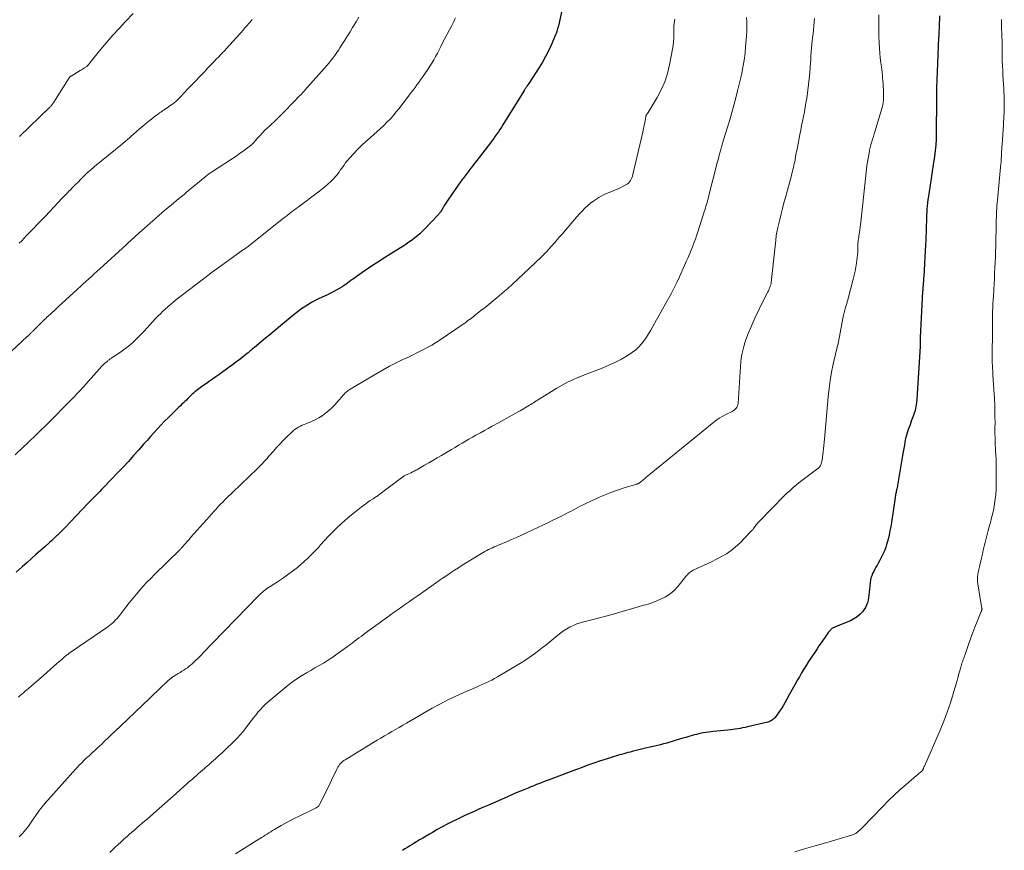
# Model space of a CAD drawing. Units: feet. Extents: x 1945000 to 1950039, y 539994 to 545000.
# Drawn here: x 1945363 to 1945582, y 540834 to 541019 of the extents above; entities that cross this region are included whole.
import ezdxf

# ---------------------------------------------------------------- set-up
doc = ezdxf.new("R2010")
doc.units = ezdxf.units.FT
doc.header["$LTSCALE"] = 100
doc.header["$MEASUREMENT"] = 0
doc.layers.add('CONTOUR INDEX', color=32, linetype='Continuous', lineweight=25)
doc.layers.add('CONTOUR INTERMEDIATE', color=40, linetype='Continuous', lineweight=15)

msp = doc.modelspace()

# ---------------------------------------------------------------- linework, layer by layer
at = {"layer": 'CONTOUR INDEX', "flags": 128}
for points, elevation in [([(1945483.9, 541024.22), (1945482.5, 541017.96), (1945482.46, 541017.8), (1945482.43, 541017.65), (1945482.39, 541017.5), (1945482.35, 541017.36), (1945482.3, 541017.21), (1945482.26, 541017.06), (1945482.21, 541016.91), (1945482.17, 541016.76), (1945482.14, 541016.67), (1945482.07, 541016.48), (1945482, 541016.29), (1945481.93, 541016.11), (1945481.85, 541015.92), (1945480.89, 541013.67), (1945480.3, 541012.37), (1945479.66, 541011.1), (1945478.96, 541009.86), (1945478.21, 541008.65), (1945475.9, 541005.09), (1945475.79, 541004.91), (1945475.67, 541004.74), (1945475.55, 541004.56), (1945475.44, 541004.39), (1945475.34, 541004.26), (1945475.27, 541004.15), (1945475.2, 541004.04), (1945475.13, 541003.93), (1945475.07, 541003.82), (1945475, 541003.72), (1945474.93, 541003.61), (1945474.86, 541003.5), (1945474.8, 541003.39), (1945470.14, 540995.9), (1945469.82, 540995.39), (1945469.49, 540994.88), (1945469.16, 540994.38), (1945468.82, 540993.88), (1945468.47, 540993.39), (1945468.12, 540992.9), (1945467.76, 540992.42), (1945467.39, 540991.94), (1945464.36, 540988), (1945464.04, 540987.57), (1945463.71, 540987.14), (1945463.38, 540986.71), (1945463.05, 540986.28), (1945462.83, 540985.99), (1945462.61, 540985.7), (1945462.4, 540985.42), (1945462.18, 540985.14), (1945461.97, 540984.86), (1945461.76, 540984.57), (1945461.54, 540984.29), (1945461.34, 540984), (1945461.13, 540983.71), (1945459.02, 540980.75), (1945458.54, 540980.08), (1945458.08, 540979.39), (1945457.63, 540978.7), (1945457.19, 540978), (1945456.46, 540976.83), (1945456.39, 540976.71), (1945456.31, 540976.59), (1945456.24, 540976.48), (1945456.16, 540976.37), (1945456.08, 540976.26), (1945455.99, 540976.15), (1945455.9, 540976.05), (1945455.81, 540975.94), (1945452.66, 540972.64), (1945452.16, 540972.15), (1945451.66, 540971.67), (1945451.13, 540971.21), (1945450.59, 540970.76), (1945450.04, 540970.34), (1945449.47, 540969.92), (1945448.9, 540969.53), (1945448.31, 540969.14), (1945445.21, 540967.19), (1945443.78, 540966.27), (1945442.35, 540965.35), (1945440.94, 540964.41), (1945439.53, 540963.45), (1945437.51, 540962.07), (1945437.12, 540961.8), (1945436.73, 540961.52), (1945436.35, 540961.24), (1945435.97, 540960.95), (1945435.59, 540960.66), (1945435.2, 540960.39), (1945434.8, 540960.13), (1945434.4, 540959.88), (1945433.86, 540959.56), (1945433.18, 540959.17), (1945432.5, 540958.79), (1945431.8, 540958.43), (1945431.09, 540958.08), (1945429.26, 540957.21), (1945428.41, 540956.78), (1945427.57, 540956.32), (1945426.75, 540955.83), (1945425.94, 540955.32), (1945425.15, 540954.78), (1945424.38, 540954.22), (1945423.62, 540953.63), (1945422.88, 540953.03), (1945420.21, 540950.8), (1945419.24, 540949.99), (1945418.27, 540949.19), (1945417.3, 540948.38), (1945416.33, 540947.57), (1945414.87, 540946.36), (1945414.63, 540946.16), (1945414.39, 540945.96), (1945414.16, 540945.77), (1945413.92, 540945.57), (1945413.68, 540945.37), (1945413.45, 540945.17), (1945413.21, 540944.98), (1945412.97, 540944.78), (1945412.07, 540944.07), (1945411.37, 540943.52), (1945410.67, 540942.99), (1945409.97, 540942.46), (1945409.25, 540941.94), (1945406.94, 540940.27), (1945406.25, 540939.78), (1945405.56, 540939.29), (1945404.87, 540938.81), (1945404.18, 540938.33), (1945403.41, 540937.8), (1945403.1, 540937.59), (1945402.79, 540937.37), (1945402.48, 540937.14), (1945402.18, 540936.91), (1945401.88, 540936.68), (1945401.59, 540936.44), (1945401.31, 540936.18), (1945401.03, 540935.92), (1945400.7, 540935.61), (1945400.37, 540935.28), (1945400.04, 540934.96), (1945399.71, 540934.64), (1945399.38, 540934.32), (1945399.05, 540934), (1945398.72, 540933.68), (1945398.39, 540933.36), (1945398.06, 540933.04), (1945396.47, 540931.52), (1945395.65, 540930.71), (1945394.84, 540929.9), (1945394.04, 540929.07), (1945393.26, 540928.22), (1945392.49, 540927.37), (1945391.72, 540926.51), (1945390.96, 540925.65), (1945390.2, 540924.78), (1945389.11, 540923.53), (1945387.98, 540922.25), (1945386.83, 540920.98), (1945385.66, 540919.72), (1945384.49, 540918.48), (1945381.29, 540915.16), (1945380.86, 540914.71), (1945380.43, 540914.26), (1945379.99, 540913.81), (1945379.56, 540913.37), (1945379.12, 540912.92), (1945378.69, 540912.47), (1945378.26, 540912.02), (1945377.82, 540911.57), (1945372.82, 540906.36), (1945372.38, 540905.91), (1945371.94, 540905.46), (1945371.49, 540905.02), (1945371.04, 540904.58), (1945370.98, 540904.53), (1945370.55, 540904.12), (1945370.12, 540903.71), (1945369.68, 540903.31), (1945369.25, 540902.92), (1945368.18, 540901.96), (1945367.2, 540901.09), (1945366.23, 540900.22), (1945365.25, 540899.35), (1945364.27, 540898.48), (1945363.2, 540897.53), (1945361.8, 540896.3)], 1080), ([(1945567.33, 541020.16), (1945567.25, 541017.84), (1945567.23, 541017.53), (1945567.22, 541017.23), (1945567.21, 541016.92), (1945567.19, 541016.61), (1945567.18, 541016.31), (1945567.16, 541016), (1945567.15, 541015.7), (1945567.14, 541015.39), (1945566.86, 541009.57), (1945566.79, 541007.8), (1945566.73, 541006.03), (1945566.69, 541004.26), (1945566.66, 541002.49), (1945566.63, 540999.19), (1945566.63, 540999.07), (1945566.63, 540998.95), (1945566.63, 540998.83), (1945566.64, 540998.7), (1945566.64, 540998.58), (1945566.64, 540998.46), (1945566.64, 540998.34), (1945566.64, 540998.22), (1945566.63, 540998.05), (1945566.63, 540997.84), (1945566.62, 540997.63), (1945566.62, 540997.42), (1945566.62, 540997.22), (1945566.62, 540997.12), (1945566.62, 540996.86), (1945566.62, 540996.6), (1945566.62, 540996.34), (1945566.62, 540996.09), (1945566.6, 540994.02), (1945566.57, 540992.73), (1945566.5, 540991.45), (1945566.37, 540990.17), (1945566.21, 540988.89), (1945565.94, 540986.98), (1945565.72, 540985.49), (1945565.5, 540983.99), (1945565.27, 540982.5), (1945565.05, 540981), (1945564.69, 540978.66), (1945564.64, 540978.33), (1945564.6, 540978.01), (1945564.56, 540977.69), (1945564.53, 540977.36), (1945564.51, 540977.04), (1945564.49, 540976.71), (1945564.48, 540976.38), (1945564.46, 540976.06), (1945564.45, 540975.7), (1945564.44, 540975.2), (1945564.42, 540974.7), (1945564.41, 540974.19), (1945564.39, 540973.69), (1945564.37, 540972.88), (1945564.34, 540971.97), (1945564.31, 540971.06), (1945564.27, 540970.15), (1945564.22, 540969.24), (1945563.81, 540962.11), (1945563.79, 540961.74), (1945563.77, 540961.37), (1945563.74, 540961), (1945563.71, 540960.64), (1945563.68, 540960.26), (1945563.67, 540960.08), (1945563.65, 540959.9), (1945563.64, 540959.72), (1945563.63, 540959.55), (1945563.61, 540959.37), (1945563.6, 540959.19), (1945563.59, 540959.01), (1945563.58, 540958.83), (1945563.06, 540948.59), (1945563.06, 540948.44), (1945563.05, 540948.29), (1945563.04, 540948.13), (1945563.03, 540947.98), (1945563.03, 540947.82), (1945563.02, 540947.67), (1945563.02, 540947.51), (1945563.02, 540947.36), (1945563.02, 540947.31), (1945563.02, 540947.13), (1945563.02, 540946.95), (1945563.01, 540946.77), (1945563, 540946.59), (1945562.3, 540934.86), (1945562.21, 540934.01), (1945562.08, 540933.17), (1945561.88, 540932.34), (1945561.63, 540931.52), (1945561.6, 540931.44), (1945561.33, 540930.67), (1945561.05, 540929.91), (1945560.77, 540929.15), (1945560.48, 540928.39), (1945560.45, 540928.3), (1945560.19, 540927.58), (1945559.97, 540926.85), (1945559.79, 540926.1), (1945559.64, 540925.35), (1945559.51, 540924.59), (1945559.39, 540923.83), (1945559.26, 540923.08), (1945559.13, 540922.32), (1945558.06, 540916.04), (1945558, 540915.75), (1945557.95, 540915.46), (1945557.89, 540915.17), (1945557.83, 540914.88), (1945557.79, 540914.74), (1945557.75, 540914.52), (1945557.7, 540914.3), (1945557.65, 540914.08), (1945557.6, 540913.85), (1945557.56, 540913.63), (1945557.52, 540913.41), (1945557.48, 540913.19), (1945557.45, 540912.96), (1945556.64, 540907.4), (1945556.48, 540906.47), (1945556.31, 540905.53), (1945556.11, 540904.61), (1945555.89, 540903.68), (1945555.75, 540903.12), (1945555.57, 540902.49), (1945555.36, 540901.86), (1945555.13, 540901.24), (1945554.87, 540900.64), (1945554.58, 540900.04), (1945554.29, 540899.45), (1945553.98, 540898.86), (1945553.65, 540898.28), (1945553.43, 540897.9), (1945553.17, 540897.43), (1945552.92, 540896.97), (1945552.68, 540896.49), (1945552.44, 540896.01), (1945552.24, 540895.52), (1945552.08, 540895.03), (1945551.96, 540894.51), (1945551.88, 540893.99), (1945551.72, 540892.5), (1945551.65, 540891.89), (1945551.58, 540891.29), (1945551.51, 540890.68), (1945551.43, 540890.08), (1945551.31, 540889.5), (1945551.12, 540888.94), (1945550.85, 540888.42), (1945550.52, 540887.92), (1945550.19, 540887.51), (1945549.61, 540886.88), (1945548.98, 540886.33), (1945548.26, 540885.88), (1945547.5, 540885.49), (1945544.36, 540884.23), (1945544.19, 540884.16), (1945544.02, 540884.09), (1945543.85, 540884.01), (1945543.69, 540883.94), (1945543.53, 540883.85), (1945543.38, 540883.75), (1945543.25, 540883.63), (1945543.12, 540883.5), (1945542.84, 540883.15), (1945542.58, 540882.84), (1945542.33, 540882.52), (1945542.09, 540882.19), (1945541.85, 540881.86), (1945541.41, 540881.22), (1945540.96, 540880.57), (1945540.51, 540879.91), (1945540.07, 540879.25), (1945539.63, 540878.59), (1945538.21, 540876.39), (1945537.68, 540875.55), (1945537.15, 540874.71), (1945536.65, 540873.86), (1945536.15, 540873.01), (1945535.75, 540872.31), (1945535.15, 540871.25), (1945534.55, 540870.18), (1945533.95, 540869.12), (1945533.36, 540868.05), (1945532.91, 540867.22), (1945532.54, 540866.57), (1945532.15, 540865.94), (1945531.72, 540865.32), (1945531.28, 540864.71), (1945530.66, 540863.89), (1945530.51, 540863.71), (1945530.34, 540863.55), (1945530.16, 540863.41), (1945529.97, 540863.28), (1945529.76, 540863.17), (1945529.54, 540863.07), (1945529.32, 540863), (1945529.1, 540862.93), (1945524.59, 540861.85), (1945524.05, 540861.72), (1945523.51, 540861.61), (1945522.97, 540861.51), (1945522.42, 540861.42), (1945521.87, 540861.34), (1945521.33, 540861.27), (1945520.78, 540861.2), (1945520.23, 540861.15), (1945516.97, 540860.83), (1945516.44, 540860.77), (1945515.9, 540860.71), (1945515.36, 540860.63), (1945514.83, 540860.54), (1945514.3, 540860.44), (1945513.77, 540860.32), (1945513.24, 540860.19), (1945512.72, 540860.05), (1945510.88, 540859.52), (1945510.17, 540859.31), (1945509.46, 540859.1), (1945508.75, 540858.89), (1945508.05, 540858.67), (1945507.34, 540858.46), (1945506.63, 540858.26), (1945505.92, 540858.07), (1945505.2, 540857.89), (1945501.59, 540857.01), (1945500.99, 540856.86), (1945500.39, 540856.72), (1945499.79, 540856.57), (1945499.19, 540856.42), (1945498.92, 540856.36), (1945498.45, 540856.24), (1945497.99, 540856.12), (1945497.52, 540856), (1945497.06, 540855.87), (1945496.59, 540855.73), (1945496.13, 540855.6), (1945495.67, 540855.47), (1945495.21, 540855.33), (1945494.73, 540855.19), (1945494.27, 540855.04), (1945493.8, 540854.9), (1945493.34, 540854.75), (1945491.68, 540854.19), (1945490.39, 540853.75), (1945489.1, 540853.31), (1945487.82, 540852.84), (1945486.54, 540852.37), (1945480.83, 540850.23), (1945480.2, 540849.99), (1945479.56, 540849.75), (1945478.92, 540849.5), (1945478.28, 540849.26), (1945477.65, 540849.01), (1945477.02, 540848.75), (1945476.38, 540848.5), (1945475.75, 540848.24), (1945475.07, 540847.95), (1945474.1, 540847.55), (1945473.13, 540847.14), (1945472.17, 540846.72), (1945471.2, 540846.3), (1945467.97, 540844.88), (1945466.92, 540844.42), (1945465.86, 540843.96), (1945464.81, 540843.5), (1945463.75, 540843.04), (1945462.7, 540842.57), (1945461.66, 540842.09), (1945460.62, 540841.6), (1945459.58, 540841.1), (1945458.83, 540840.74), (1945457.73, 540840.18), (1945456.63, 540839.6), (1945455.55, 540839), (1945454.49, 540838.37), (1945453.82, 540837.97), (1945453.09, 540837.54), (1945452.36, 540837.1), (1945451.63, 540836.67), (1945450.91, 540836.23), (1945450.55, 540836.02), (1945450, 540835.69), (1945449.45, 540835.36), (1945448.91, 540835.02), (1945448.36, 540834.68), (1945447.83, 540834.34)], 1060)]:
    msp.add_lwpolyline(points, dxfattribs=dict(at, elevation=elevation))
at = {"layer": 'CONTOUR INTERMEDIATE', "flags": 128}
for points, elevation in [([(1945387.86, 541020.69), (1945386.14, 541018.89), (1945384.74, 541017.39), (1945383.36, 541015.87), (1945382.02, 541014.31), (1945380.7, 541012.74), (1945378.21, 541009.69), (1945378.14, 541009.6), (1945378.07, 541009.51), (1945378, 541009.42), (1945377.93, 541009.33), (1945377.88, 541009.26), (1945377.84, 541009.2), (1945377.8, 541009.15), (1945377.75, 541009.09), (1945377.71, 541009.04), (1945377.64, 541008.95), (1945377.56, 541008.87), (1945377.06, 541008.58), (1945376.82, 541008.45), (1945376.58, 541008.31), (1945376.34, 541008.17), (1945376.1, 541008.03), (1945374.04, 541006.78), (1945373.98, 541006.74), (1945373.92, 541006.7), (1945373.87, 541006.65), (1945373.81, 541006.6), (1945373.76, 541006.55), (1945373.71, 541006.49), (1945373.67, 541006.44), (1945373.63, 541006.38), (1945370.24, 541000.99), (1945370.14, 541000.83), (1945370.03, 541000.68), (1945369.92, 541000.53), (1945369.81, 541000.38), (1945369.69, 541000.24), (1945369.57, 541000.1), (1945369.44, 540999.96), (1945369.31, 540999.83), (1945362.61, 540993.31)], 1096), ([(1945438.08, 541019.88), (1945437.47, 541018.83), (1945436.84, 541017.79), (1945436.71, 541017.58), (1945436.14, 541016.65), (1945435.57, 541015.72), (1945434.99, 541014.8), (1945434.41, 541013.87), (1945433.88, 541013.04), (1945433.56, 541012.54), (1945433.23, 541012.04), (1945432.89, 541011.55), (1945432.53, 541011.07), (1945432.17, 541010.6), (1945431.8, 541010.13), (1945431.42, 541009.67), (1945431.03, 541009.22), (1945426.11, 541003.66), (1945425.98, 541003.51), (1945425.85, 541003.36), (1945425.72, 541003.22), (1945425.59, 541003.07), (1945425.46, 541002.92), (1945425.33, 541002.78), (1945425.2, 541002.63), (1945425.06, 541002.49), (1945421.6, 540998.93), (1945420.85, 540998.17), (1945420.09, 540997.42), (1945419.32, 540996.68), (1945418.54, 540995.95), (1945417.53, 540995.03), (1945417.25, 540994.77), (1945416.97, 540994.49), (1945416.7, 540994.22), (1945416.44, 540993.93), (1945416.19, 540993.64), (1945415.93, 540993.35), (1945415.67, 540993.06), (1945415.41, 540992.77), (1945415.12, 540992.44), (1945414.7, 540992), (1945414.27, 540991.57), (1945413.82, 540991.17), (1945413.35, 540990.79), (1945413.23, 540990.7), (1945412.68, 540990.29), (1945412.13, 540989.89), (1945411.57, 540989.5), (1945411, 540989.12), (1945405.3, 540985.38), (1945405.11, 540985.25), (1945404.92, 540985.12), (1945404.73, 540984.98), (1945404.54, 540984.85), (1945404.35, 540984.71), (1945404.17, 540984.56), (1945403.99, 540984.42), (1945403.81, 540984.27), (1945399.77, 540980.91), (1945399.19, 540980.44), (1945398.61, 540979.96), (1945398.04, 540979.48), (1945397.46, 540979), (1945396.89, 540978.52), (1945396.31, 540978.04), (1945395.74, 540977.55), (1945395.17, 540977.07), (1945394.94, 540976.88), (1945394.25, 540976.3), (1945393.57, 540975.71), (1945392.9, 540975.12), (1945392.23, 540974.52), (1945388.5, 540971.19), (1945388.23, 540970.95), (1945387.95, 540970.7), (1945387.68, 540970.45), (1945387.41, 540970.2), (1945387.14, 540969.95), (1945386.86, 540969.71), (1945386.59, 540969.46), (1945386.32, 540969.21), (1945380.47, 540963.88), (1945379.85, 540963.31), (1945379.23, 540962.75), (1945378.61, 540962.18), (1945377.98, 540961.61), (1945377.36, 540961.05), (1945376.74, 540960.48), (1945376.12, 540959.91), (1945375.5, 540959.34), (1945371.22, 540955.37), (1945370.77, 540954.95), (1945370.31, 540954.53), (1945369.86, 540954.11), (1945369.4, 540953.7), (1945368.77, 540953.13), (1945368.62, 540953), (1945368.48, 540952.87), (1945368.34, 540952.74), (1945368.19, 540952.61), (1945368.05, 540952.48), (1945367.91, 540952.35), (1945367.77, 540952.22), (1945367.63, 540952.08), (1945365.54, 540950), (1945365.43, 540949.89), (1945365.32, 540949.78), (1945365.21, 540949.67), (1945365.11, 540949.55), (1945365.08, 540949.53), (1945364.99, 540949.43), (1945364.9, 540949.33), (1945364.8, 540949.23), (1945364.7, 540949.13), (1945364.6, 540949.03), (1945364.51, 540948.94), (1945364.41, 540948.84), (1945364.3, 540948.75), (1945359.63, 540944.44)], 1088), ([(1945459.62, 541019.74), (1945459.41, 541019.32), (1945459.21, 541018.9), (1945458.99, 541018.48), (1945458.78, 541018.06), (1945456.75, 541014.14), (1945456.36, 541013.39), (1945455.96, 541012.64), (1945455.57, 541011.89), (1945455.18, 541011.14), (1945454.77, 541010.39), (1945454.35, 541009.66), (1945453.9, 541008.95), (1945453.44, 541008.24), (1945452.25, 541006.52), (1945451.85, 541005.94), (1945451.44, 541005.36), (1945451.03, 541004.8), (1945450.61, 541004.23), (1945450.18, 541003.67), (1945449.76, 541003.11), (1945449.33, 541002.55), (1945448.9, 541001.99), (1945446.97, 540999.48), (1945446.35, 540998.7), (1945445.71, 540997.94), (1945445.04, 540997.21), (1945444.35, 540996.5), (1945443.64, 540995.8), (1945442.92, 540995.12), (1945442.19, 540994.45), (1945441.45, 540993.78), (1945440.61, 540993.04), (1945439.69, 540992.21), (1945438.79, 540991.36), (1945437.91, 540990.48), (1945437.05, 540989.58), (1945436.01, 540988.46), (1945435.69, 540988.1), (1945435.38, 540987.74), (1945435.09, 540987.36), (1945434.8, 540986.97), (1945434.53, 540986.58), (1945434.25, 540986.19), (1945433.98, 540985.79), (1945433.7, 540985.4), (1945433.41, 540985), (1945433.1, 540984.62), (1945432.78, 540984.26), (1945432.44, 540983.91), (1945431.84, 540983.33), (1945431.18, 540982.71), (1945430.51, 540982.12), (1945429.81, 540981.54), (1945429.1, 540980.99), (1945424.59, 540977.61), (1945424.18, 540977.3), (1945423.78, 540977), (1945423.37, 540976.69), (1945422.96, 540976.38), (1945422.56, 540976.07), (1945422.16, 540975.76), (1945421.76, 540975.44), (1945421.36, 540975.13), (1945413.25, 540968.68), (1945413.23, 540968.66), (1945413.21, 540968.65), (1945413.2, 540968.64), (1945413.18, 540968.62), (1945413.11, 540968.57), (1945413.09, 540968.56), (1945413.08, 540968.55), (1945413.06, 540968.54), (1945413.04, 540968.53), (1945412.96, 540968.48), (1945412.9, 540968.44), (1945412.85, 540968.41), (1945412.79, 540968.37), (1945412.73, 540968.33), (1945412.62, 540968.26), (1945412.51, 540968.19), (1945412.39, 540968.12), (1945412.28, 540968.04), (1945412.17, 540967.97), (1945405.97, 540963.48), (1945405.82, 540963.37), (1945405.68, 540963.26), (1945405.53, 540963.15), (1945405.38, 540963.04), (1945405.23, 540962.93), (1945405.09, 540962.82), (1945404.94, 540962.71), (1945404.79, 540962.6), (1945397.33, 540956.84), (1945396.74, 540956.37), (1945396.15, 540955.89), (1945395.58, 540955.4), (1945395.02, 540954.9), (1945394.47, 540954.39), (1945393.93, 540953.86), (1945393.4, 540953.32), (1945392.88, 540952.78), (1945390.3, 540949.97), (1945389.69, 540949.33), (1945389.07, 540948.7), (1945388.44, 540948.08), (1945387.8, 540947.47), (1945387.14, 540946.89), (1945386.45, 540946.33), (1945385.75, 540945.8), (1945385.03, 540945.3), (1945383.2, 540944.08), (1945383.06, 540943.99), (1945382.93, 540943.9), (1945382.79, 540943.8), (1945382.66, 540943.71), (1945382.52, 540943.61), (1945382.39, 540943.51), (1945382.26, 540943.41), (1945382.14, 540943.31), (1945381.98, 540943.18), (1945381.84, 540943.06), (1945381.7, 540942.94), (1945381.57, 540942.82), (1945381.43, 540942.7), (1945381.3, 540942.57), (1945381.17, 540942.44), (1945381.04, 540942.31), (1945380.92, 540942.17), (1945377.35, 540938.2), (1945376.95, 540937.76), (1945376.55, 540937.31), (1945376.15, 540936.87), (1945375.75, 540936.43), (1945375.34, 540935.99), (1945374.94, 540935.56), (1945374.52, 540935.13), (1945374.1, 540934.7), (1945368.82, 540929.36), (1945368.53, 540929.07), (1945368.24, 540928.77), (1945367.94, 540928.48), (1945367.64, 540928.19), (1945366.65, 540927.23), (1945365.86, 540926.46), (1945365.06, 540925.7), (1945364.26, 540924.94), (1945363.45, 540924.18), (1945361.61, 540922.44)], 1084), ([(1945508.39, 541019.45), (1945508.28, 541018.62), (1945508.2, 541017.78), (1945508.18, 541016.95), (1945508.18, 541016.11), (1945508.18, 541015.27), (1945508.14, 541014.43), (1945508.05, 541013.6), (1945507.92, 541012.77), (1945507.26, 541009.26), (1945506.79, 541007.35), (1945506.19, 541005.49), (1945505.4, 541003.71), (1945504.48, 541001.97), (1945502.51, 540998.68), (1945502.47, 540998.63), (1945502.43, 540998.57), (1945502.4, 540998.52), (1945502.35, 540998.47), (1945502.31, 540998.42), (1945502.27, 540998.37), (1945502.24, 540998.32), (1945502.2, 540998.27), (1945502.12, 540998.14), (1945502.07, 540998.04), (1945502.02, 540997.93), (1945501.99, 540997.82), (1945501.96, 540997.71), (1945501.94, 540997.6), (1945501.92, 540997.49), (1945501.9, 540997.37), (1945501.87, 540997.26), (1945501.72, 540996.42), (1945501.62, 540995.88), (1945501.52, 540995.35), (1945501.4, 540994.82), (1945501.28, 540994.29), (1945499.1, 540984.83), (1945499.01, 540984.48), (1945498.89, 540984.14), (1945498.74, 540983.81), (1945498.56, 540983.5), (1945498.35, 540983.21), (1945498.12, 540982.95), (1945497.84, 540982.74), (1945497.53, 540982.55), (1945495.78, 540981.7), (1945495.25, 540981.45), (1945494.72, 540981.21), (1945494.17, 540980.99), (1945493.62, 540980.79), (1945493.08, 540980.57), (1945492.54, 540980.34), (1945492.03, 540980.06), (1945491.52, 540979.76), (1945491.07, 540979.47), (1945490.37, 540978.99), (1945489.69, 540978.48), (1945489.04, 540977.92), (1945488.42, 540977.34), (1945487.81, 540976.71), (1945487.22, 540976.09), (1945486.64, 540975.45), (1945486.07, 540974.8), (1945483.33, 540971.6), (1945482.84, 540971.02), (1945482.35, 540970.45), (1945481.85, 540969.89), (1945481.36, 540969.32), (1945481.33, 540969.29), (1945480.85, 540968.74), (1945480.35, 540968.2), (1945479.85, 540967.67), (1945479.34, 540967.14), (1945478.83, 540966.62), (1945478.31, 540966.11), (1945477.78, 540965.6), (1945477.25, 540965.09), (1945472.33, 540960.45), (1945472.17, 540960.29), (1945472, 540960.14), (1945471.83, 540959.98), (1945471.66, 540959.83), (1945471.49, 540959.68), (1945471.32, 540959.53), (1945471.15, 540959.38), (1945470.97, 540959.23), (1945468.86, 540957.46), (1945467.97, 540956.72), (1945467.08, 540955.99), (1945466.18, 540955.26), (1945465.28, 540954.55), (1945464.05, 540953.58), (1945463.76, 540953.35), (1945463.46, 540953.12), (1945463.17, 540952.9), (1945462.87, 540952.67), (1945462.75, 540952.58), (1945462.39, 540952.32), (1945462.03, 540952.05), (1945461.66, 540951.79), (1945461.29, 540951.54), (1945455.97, 540947.91), (1945455.16, 540947.38), (1945454.33, 540946.87), (1945453.49, 540946.39), (1945452.63, 540945.93), (1945451.76, 540945.49), (1945450.89, 540945.06), (1945450.02, 540944.63), (1945449.14, 540944.21), (1945447.91, 540943.63), (1945446.43, 540942.9), (1945444.96, 540942.15), (1945443.51, 540941.35), (1945442.07, 540940.53), (1945436.18, 540937.05), (1945435.97, 540936.91), (1945435.76, 540936.78), (1945435.57, 540936.63), (1945435.37, 540936.48), (1945435.19, 540936.31), (1945435.01, 540936.14), (1945434.84, 540935.97), (1945434.67, 540935.78), (1945433.31, 540934.19), (1945432.7, 540933.52), (1945432.06, 540932.87), (1945431.38, 540932.26), (1945430.68, 540931.68), (1945429.93, 540931.15), (1945429.17, 540930.66), (1945428.36, 540930.24), (1945427.54, 540929.86), (1945426.32, 540929.37), (1945425.91, 540929.19), (1945425.5, 540929.01), (1945425.09, 540928.82), (1945424.69, 540928.61), (1945424.3, 540928.39), (1945423.93, 540928.14), (1945423.58, 540927.87), (1945423.25, 540927.57), (1945421.99, 540926.34), (1945421.24, 540925.59), (1945420.5, 540924.82), (1945419.78, 540924.04), (1945419.08, 540923.25), (1945418.36, 540922.43), (1945418.02, 540922.04), (1945417.68, 540921.65), (1945417.34, 540921.27), (1945416.99, 540920.89), (1945416.64, 540920.52), (1945416.28, 540920.15), (1945415.92, 540919.78), (1945415.55, 540919.42), (1945409.95, 540914.04), (1945409.52, 540913.63), (1945409.08, 540913.2), (1945408.65, 540912.78), (1945408.23, 540912.35), (1945407.8, 540911.92), (1945407.38, 540911.49), (1945406.97, 540911.05), (1945406.56, 540910.61), (1945406.33, 540910.35), (1945405.81, 540909.78), (1945405.29, 540909.2), (1945404.77, 540908.63), (1945404.25, 540908.05), (1945400.67, 540904), (1945400.39, 540903.67), (1945400.1, 540903.35), (1945399.81, 540903.03), (1945399.53, 540902.7), (1945399.16, 540902.29), (1945399.06, 540902.17), (1945398.95, 540902.06), (1945398.85, 540901.94), (1945398.74, 540901.83), (1945398.63, 540901.72), (1945398.53, 540901.61), (1945398.42, 540901.5), (1945398.31, 540901.39), (1945392.64, 540895.77), (1945391.79, 540894.92), (1945390.95, 540894.05), (1945390.13, 540893.16), (1945389.33, 540892.27), (1945388.54, 540891.36), (1945387.77, 540890.43), (1945387.01, 540889.49), (1945386.27, 540888.54), (1945384.89, 540886.74), (1945384.6, 540886.37), (1945384.3, 540886.02), (1945383.98, 540885.68), (1945383.66, 540885.34), (1945383.32, 540885.03), (1945382.97, 540884.72), (1945382.6, 540884.44), (1945382.23, 540884.16), (1945374.09, 540878.58), (1945373.93, 540878.47), (1945373.77, 540878.36), (1945373.61, 540878.24), (1945373.46, 540878.13), (1945373.3, 540878.01), (1945373.15, 540877.89), (1945373, 540877.77), (1945372.85, 540877.65), (1945372.78, 540877.59), (1945372.59, 540877.43), (1945372.41, 540877.27), (1945372.23, 540877.11), (1945372.04, 540876.95), (1945370.91, 540875.94), (1945370.16, 540875.28), (1945369.41, 540874.61), (1945368.65, 540873.95), (1945367.89, 540873.29), (1945364.58, 540870.42), (1945364.21, 540870.1), (1945363.84, 540869.78), (1945363.47, 540869.45), (1945363.1, 540869.13), (1945362.74, 540868.81), (1945362.37, 540868.49)], 1076), ([(1945524.38, 541019.83), (1945524.45, 541018.81), (1945524.47, 541017.79), (1945524.45, 541016.76), (1945524.39, 541015.74), (1945524.18, 541013.2), (1945524.06, 541011.97), (1945523.91, 541010.74), (1945523.72, 541009.52), (1945523.5, 541008.3), (1945523.25, 541007.08), (1945522.98, 541005.87), (1945522.69, 541004.67), (1945522.39, 541003.46), (1945521.99, 541001.92), (1945521.56, 541000.29), (1945521.11, 540998.66), (1945520.64, 540997.04), (1945520.16, 540995.42), (1945519.28, 540992.58), (1945519.22, 540992.39), (1945519.16, 540992.2), (1945519.1, 540992), (1945519.04, 540991.81), (1945518.98, 540991.62), (1945518.93, 540991.42), (1945518.87, 540991.23), (1945518.82, 540991.03), (1945518.57, 540990.1), (1945518.4, 540989.43), (1945518.22, 540988.77), (1945518.05, 540988.1), (1945517.88, 540987.44), (1945515.94, 540979.86), (1945515.83, 540979.45), (1945515.72, 540979.03), (1945515.61, 540978.61), (1945515.49, 540978.19), (1945515.36, 540977.78), (1945515.24, 540977.36), (1945515.11, 540976.95), (1945514.98, 540976.53), (1945513.45, 540971.84), (1945513.22, 540971.17), (1945512.99, 540970.49), (1945512.75, 540969.82), (1945512.5, 540969.16), (1945512.41, 540968.92), (1945512.19, 540968.38), (1945511.97, 540967.83), (1945511.75, 540967.28), (1945511.52, 540966.74), (1945511.29, 540966.2), (1945511.05, 540965.66), (1945510.81, 540965.12), (1945510.57, 540964.58), (1945509.44, 540962.05), (1945508.88, 540960.82), (1945508.29, 540959.6), (1945507.67, 540958.4), (1945507.02, 540957.21), (1945506.36, 540956.03), (1945505.7, 540954.85), (1945505.04, 540953.67), (1945504.38, 540952.49), (1945503.07, 540950.17), (1945502.6, 540949.39), (1945502.1, 540948.62), (1945501.57, 540947.87), (1945501.01, 540947.14), (1945500.41, 540946.47), (1945499.76, 540945.84), (1945499.04, 540945.29), (1945498.28, 540944.79), (1945496.52, 540943.77), (1945495.39, 540943.16), (1945494.25, 540942.59), (1945493.08, 540942.07), (1945491.89, 540941.6), (1945490.69, 540941.16), (1945489.49, 540940.7), (1945488.3, 540940.23), (1945487.11, 540939.75), (1945486.98, 540939.7), (1945485.74, 540939.16), (1945484.52, 540938.58), (1945483.34, 540937.94), (1945482.17, 540937.26), (1945478.2, 540934.83), (1945477.89, 540934.64), (1945477.58, 540934.45), (1945477.28, 540934.25), (1945476.97, 540934.05), (1945476.67, 540933.85), (1945476.36, 540933.65), (1945476.05, 540933.46), (1945475.74, 540933.27), (1945473.98, 540932.26), (1945472.78, 540931.57), (1945471.58, 540930.89), (1945470.37, 540930.22), (1945469.16, 540929.55), (1945467.77, 540928.8), (1945466.91, 540928.32), (1945466.04, 540927.85), (1945465.18, 540927.37), (1945464.31, 540926.89), (1945464.15, 540926.8), (1945463.37, 540926.36), (1945462.59, 540925.91), (1945461.82, 540925.47), (1945461.06, 540925.01), (1945460.29, 540924.56), (1945459.52, 540924.1), (1945458.75, 540923.65), (1945457.99, 540923.19), (1945456.49, 540922.31), (1945455.55, 540921.75), (1945454.6, 540921.2), (1945453.65, 540920.65), (1945452.7, 540920.1), (1945451.21, 540919.25), (1945451, 540919.13), (1945450.79, 540919.01), (1945450.58, 540918.89), (1945450.36, 540918.77), (1945450.15, 540918.66), (1945449.93, 540918.55), (1945449.71, 540918.45), (1945449.49, 540918.35), (1945449.16, 540918.22), (1945449, 540918.14), (1945448.83, 540918.07), (1945448.67, 540917.99), (1945448.5, 540917.91), (1945448.34, 540917.82), (1945448.19, 540917.73), (1945448.04, 540917.63), (1945447.89, 540917.52), (1945442.85, 540913.74), (1945442.66, 540913.6), (1945442.47, 540913.46), (1945442.27, 540913.32), (1945442.08, 540913.19), (1945441.88, 540913.05), (1945441.68, 540912.92), (1945441.49, 540912.79), (1945441.29, 540912.66), (1945440.64, 540912.23), (1945440.13, 540911.88), (1945439.62, 540911.52), (1945439.11, 540911.15), (1945438.61, 540910.78), (1945437.13, 540909.62), (1945436.11, 540908.8), (1945435.11, 540907.96), (1945434.14, 540907.08), (1945433.19, 540906.17), (1945432.27, 540905.24), (1945431.36, 540904.3), (1945430.46, 540903.34), (1945429.58, 540902.37), (1945429.09, 540901.83), (1945428.04, 540900.71), (1945426.96, 540899.63), (1945425.83, 540898.59), (1945424.67, 540897.58), (1945424.42, 540897.38), (1945423.35, 540896.52), (1945422.25, 540895.69), (1945421.13, 540894.91), (1945419.98, 540894.15), (1945418.39, 540893.15), (1945418.02, 540892.91), (1945417.66, 540892.66), (1945417.31, 540892.4), (1945416.96, 540892.13), (1945416.63, 540891.85), (1945416.3, 540891.57), (1945415.98, 540891.27), (1945415.67, 540890.96), (1945405.51, 540880.49), (1945405.45, 540880.43), (1945405.4, 540880.37), (1945405.34, 540880.31), (1945405.29, 540880.26), (1945405.23, 540880.2), (1945405.18, 540880.14), (1945405.12, 540880.09), (1945405.07, 540880.03), (1945402.7, 540877.56), (1945402.26, 540877.12), (1945401.82, 540876.68), (1945401.36, 540876.26), (1945400.9, 540875.84), (1945400.69, 540875.66), (1945400.32, 540875.34), (1945399.94, 540875.04), (1945399.54, 540874.76), (1945399.13, 540874.49), (1945398.72, 540874.24), (1945398.31, 540873.98), (1945397.89, 540873.72), (1945397.48, 540873.46), (1945396.71, 540872.98), (1945396.63, 540872.93), (1945396.55, 540872.88), (1945396.48, 540872.82), (1945396.4, 540872.76), (1945396.33, 540872.7), (1945396.26, 540872.64), (1945396.18, 540872.58), (1945396.11, 540872.52), (1945395.54, 540872.01), (1945395.18, 540871.69), (1945394.83, 540871.37), (1945394.48, 540871.04), (1945394.13, 540870.71), (1945391.56, 540868.27), (1945389.93, 540866.72), (1945388.3, 540865.16), (1945386.68, 540863.6), (1945385.06, 540862.04), (1945382.92, 540859.98), (1945382.22, 540859.31), (1945381.52, 540858.64), (1945380.81, 540857.97), (1945380.1, 540857.31), (1945379.29, 540856.55), (1945378.98, 540856.27), (1945378.68, 540855.99), (1945378.37, 540855.71), (1945378.06, 540855.43), (1945377.75, 540855.16), (1945377.44, 540854.87), (1945377.15, 540854.59), (1945376.85, 540854.29), (1945376.65, 540854.1), (1945376.27, 540853.7), (1945375.88, 540853.3), (1945375.5, 540852.89), (1945375.13, 540852.48), (1945368.86, 540845.51), (1945368.54, 540845.14), (1945368.22, 540844.78), (1945367.9, 540844.41), (1945367.59, 540844.04), (1945367.29, 540843.66), (1945366.99, 540843.27), (1945366.71, 540842.88), (1945366.43, 540842.48), (1945365.18, 540840.63), (1945364.88, 540840.2), (1945364.57, 540839.77), (1945364.25, 540839.35), (1945363.93, 540838.94), (1945363.59, 540838.54), (1945363.24, 540838.14), (1945362.88, 540837.76), (1945362.51, 540837.38)], 1072), ([(1945414.38, 541019.38), (1945414.1, 541019.05), (1945413.82, 541018.72), (1945413.54, 541018.39), (1945413.25, 541018.07), (1945412.97, 541017.74), (1945412.68, 541017.42), (1945412.4, 541017.1), (1945408.59, 541012.84), (1945408.39, 541012.63), (1945408.2, 541012.41), (1945408, 541012.2), (1945407.79, 541011.99), (1945407.59, 541011.78), (1945407.39, 541011.57), (1945407.18, 541011.36), (1945406.98, 541011.15), (1945406.38, 541010.54), (1945405.87, 541010.02), (1945405.37, 541009.5), (1945404.87, 541008.97), (1945404.38, 541008.45), (1945404.22, 541008.27), (1945403.64, 541007.65), (1945403.06, 541007.04), (1945402.48, 541006.43), (1945401.89, 541005.82), (1945400.27, 541004.16), (1945399.85, 541003.73), (1945399.43, 541003.29), (1945399.02, 541002.85), (1945398.61, 541002.41), (1945398.12, 541001.88), (1945397.96, 541001.7), (1945397.79, 541001.53), (1945397.62, 541001.37), (1945397.45, 541001.2), (1945397.27, 541001.05), (1945397.09, 541000.89), (1945396.9, 541000.75), (1945396.71, 541000.61), (1945394.76, 540999.26), (1945394.51, 540999.09), (1945394.26, 540998.92), (1945394.02, 540998.75), (1945393.77, 540998.58), (1945393.52, 540998.4), (1945393.28, 540998.23), (1945393.04, 540998.05), (1945392.8, 540997.86), (1945391.35, 540996.71), (1945390.65, 540996.15), (1945389.95, 540995.58), (1945389.27, 540994.99), (1945388.6, 540994.4), (1945387.82, 540993.71), (1945387.54, 540993.46), (1945387.25, 540993.21), (1945386.96, 540992.96), (1945386.68, 540992.71), (1945386.15, 540992.25), (1945385.59, 540991.78), (1945385.04, 540991.31), (1945384.48, 540990.85), (1945383.91, 540990.39), (1945379.28, 540986.62), (1945378.97, 540986.36), (1945378.65, 540986.1), (1945378.35, 540985.83), (1945378.04, 540985.55), (1945377.74, 540985.28), (1945377.44, 540985), (1945377.15, 540984.71), (1945376.85, 540984.43), (1945376.21, 540983.79), (1945375.6, 540983.18), (1945374.99, 540982.56), (1945374.38, 540981.95), (1945373.78, 540981.33), (1945373.73, 540981.28), (1945373.1, 540980.64), (1945372.47, 540979.99), (1945371.85, 540979.33), (1945371.24, 540978.68), (1945370.17, 540977.54), (1945369.27, 540976.57), (1945368.36, 540975.61), (1945367.44, 540974.66), (1945366.53, 540973.7), (1945365.77, 540972.93), (1945365.23, 540972.36), (1945364.69, 540971.8), (1945364.15, 540971.24), (1945363.6, 540970.68), (1945363.06, 540970.12), (1945362.51, 540969.56)], 1092), ([(1945539.51, 541019.61), (1945539.45, 541018.77), (1945539.38, 541017.93), (1945539.3, 541017.1), (1945539.2, 541016.26), (1945539.19, 541016.2), (1945539.1, 541015.39), (1945539.01, 541014.59), (1945538.93, 541013.78), (1945538.85, 541012.98), (1945538.79, 541012.17), (1945538.73, 541011.36), (1945538.68, 541010.55), (1945538.63, 541009.74), (1945538.57, 541008.77), (1945538.48, 541007.48), (1945538.36, 541006.19), (1945538.21, 541004.91), (1945538.04, 541003.62), (1945537.77, 541001.81), (1945537.61, 541000.8), (1945537.44, 540999.79), (1945537.25, 540998.78), (1945537.05, 540997.77), (1945536.85, 540996.76), (1945536.65, 540995.75), (1945536.45, 540994.75), (1945536.25, 540993.74), (1945535.55, 540990.12), (1945535.46, 540989.65), (1945535.37, 540989.17), (1945535.28, 540988.69), (1945535.2, 540988.22), (1945535.18, 540988.15), (1945535.1, 540987.71), (1945535.01, 540987.27), (1945534.92, 540986.83), (1945534.82, 540986.38), (1945534.72, 540985.95), (1945534.61, 540985.51), (1945534.5, 540985.07), (1945534.38, 540984.64), (1945533.03, 540979.77), (1945532.7, 540978.54), (1945532.38, 540977.31), (1945532.06, 540976.08), (1945531.76, 540974.84), (1945531.34, 540973.08), (1945531.26, 540972.72), (1945531.18, 540972.36), (1945531.12, 540972.01), (1945531.06, 540971.65), (1945531.01, 540971.28), (1945530.96, 540970.92), (1945530.92, 540970.56), (1945530.88, 540970.2), (1945529.88, 540960.82), (1945529.86, 540960.67), (1945529.83, 540960.51), (1945529.79, 540960.36), (1945529.75, 540960.21), (1945529.64, 540959.9), (1945529.52, 540959.59), (1945529.4, 540959.29), (1945529.27, 540958.99), (1945529.13, 540958.7), (1945527.45, 540955.4), (1945526.95, 540954.38), (1945526.47, 540953.36), (1945526, 540952.33), (1945525.55, 540951.3), (1945524.61, 540949.07), (1945524.29, 540948.24), (1945523.99, 540947.4), (1945523.75, 540946.55), (1945523.53, 540945.68), (1945523.36, 540944.81), (1945523.21, 540943.93), (1945523.11, 540943.04), (1945523.03, 540942.16), (1945522.49, 540933.88), (1945522.44, 540933.59), (1945522.36, 540933.32), (1945522.23, 540933.06), (1945522.07, 540932.82), (1945521.87, 540932.61), (1945521.65, 540932.41), (1945521.41, 540932.24), (1945521.15, 540932.09), (1945519.96, 540931.51), (1945519.12, 540931.06), (1945518.3, 540930.57), (1945517.51, 540930.02), (1945516.75, 540929.44), (1945502.72, 540918), (1945502.36, 540917.71), (1945502, 540917.41), (1945501.65, 540917.11), (1945501.3, 540916.8), (1945500.76, 540916.34), (1945500.67, 540916.27), (1945500.58, 540916.21), (1945500.49, 540916.15), (1945500.38, 540916.1), (1945500.28, 540916.05), (1945500.18, 540916.01), (1945500.07, 540915.97), (1945499.96, 540915.94), (1945497.15, 540915.09), (1945495.65, 540914.6), (1945494.17, 540914.07), (1945492.71, 540913.47), (1945491.26, 540912.83), (1945488.45, 540911.51), (1945487.9, 540911.25), (1945487.36, 540910.98), (1945486.82, 540910.7), (1945486.29, 540910.42), (1945485.76, 540910.13), (1945485.22, 540909.85), (1945484.68, 540909.57), (1945484.14, 540909.3), (1945483.04, 540908.74), (1945482.56, 540908.5), (1945482.08, 540908.26), (1945481.6, 540908.02), (1945481.12, 540907.78), (1945480.64, 540907.54), (1945480.15, 540907.31), (1945479.67, 540907.07), (1945479.18, 540906.84), (1945475.45, 540905.07), (1945474.33, 540904.56), (1945473.21, 540904.05), (1945472.08, 540903.56), (1945470.94, 540903.08), (1945469.52, 540902.5), (1945469.09, 540902.32), (1945468.66, 540902.13), (1945468.24, 540901.94), (1945467.81, 540901.75), (1945467.39, 540901.55), (1945466.98, 540901.34), (1945466.57, 540901.11), (1945466.17, 540900.88), (1945461.13, 540897.83), (1945460.26, 540897.29), (1945459.39, 540896.74), (1945458.53, 540896.17), (1945457.68, 540895.6), (1945456.84, 540895.02), (1945455.99, 540894.44), (1945455.15, 540893.85), (1945454.31, 540893.26), (1945451.06, 540890.98), (1945450.21, 540890.38), (1945449.36, 540889.78), (1945448.51, 540889.19), (1945447.66, 540888.59), (1945446.82, 540887.99), (1945445.97, 540887.39), (1945445.13, 540886.78), (1945444.29, 540886.17), (1945439.5, 540882.69), (1945439.04, 540882.35), (1945438.59, 540882.01), (1945438.13, 540881.68), (1945437.68, 540881.34), (1945437.16, 540880.95), (1945436.96, 540880.8), (1945436.77, 540880.65), (1945436.58, 540880.51), (1945436.39, 540880.36), (1945436.19, 540880.21), (1945436, 540880.06), (1945435.8, 540879.92), (1945435.61, 540879.77), (1945432.97, 540877.88), (1945432.06, 540877.26), (1945431.15, 540876.66), (1945430.22, 540876.08), (1945429.27, 540875.53), (1945428.32, 540874.99), (1945427.38, 540874.44), (1945426.44, 540873.88), (1945425.5, 540873.31), (1945425.33, 540873.2), (1945424.33, 540872.55), (1945423.34, 540871.87), (1945422.39, 540871.15), (1945421.46, 540870.41), (1945417.94, 540867.45), (1945417.33, 540866.91), (1945416.74, 540866.34), (1945416.19, 540865.75), (1945415.65, 540865.12), (1945415.14, 540864.48), (1945414.64, 540863.84), (1945414.14, 540863.19), (1945413.65, 540862.53), (1945413.25, 540862), (1945412.55, 540861.09), (1945411.81, 540860.21), (1945411.03, 540859.37), (1945410.22, 540858.55), (1945408.42, 540856.81), (1945408.04, 540856.45), (1945407.66, 540856.09), (1945407.27, 540855.74), (1945406.89, 540855.39), (1945406.5, 540855.04), (1945406.11, 540854.69), (1945405.72, 540854.35), (1945405.33, 540854), (1945405.17, 540853.86), (1945404.7, 540853.44), (1945404.23, 540853.03), (1945403.76, 540852.61), (1945403.29, 540852.2), (1945402.86, 540851.83), (1945402.41, 540851.44), (1945401.95, 540851.04), (1945401.5, 540850.64), (1945401.05, 540850.24), (1945400.59, 540849.84), (1945400.14, 540849.44), (1945399.69, 540849.04), (1945399.24, 540848.64), (1945397.45, 540847.03), (1945396.19, 540845.91), (1945394.93, 540844.79), (1945393.66, 540843.68), (1945392.39, 540842.57), (1945390.97, 540841.34), (1945390.41, 540840.85), (1945389.84, 540840.36), (1945389.27, 540839.87), (1945388.71, 540839.37), (1945388.14, 540838.88), (1945387.57, 540838.39), (1945387.01, 540837.89), (1945386.44, 540837.4), (1945386.33, 540837.3), (1945385.71, 540836.76), (1945385.1, 540836.2), (1945384.5, 540835.64), (1945383.9, 540835.07), (1945382.68, 540833.86)], 1068), ([(1945553.86, 541020.43), (1945553.82, 541018.87), (1945553.83, 541017.31), (1945553.86, 541015.75), (1945553.92, 541014.07), (1945553.97, 541012.99), (1945554.05, 541011.9), (1945554.15, 541010.83), (1945554.27, 541009.75), (1945554.39, 541008.85), (1945554.47, 541008.23), (1945554.54, 541007.6), (1945554.61, 541006.97), (1945554.66, 541006.34), (1945554.71, 541005.71), (1945554.76, 541005.08), (1945554.8, 541004.45), (1945554.83, 541003.82), (1945554.86, 541003.07), (1945554.87, 541002.63), (1945554.87, 541002.19), (1945554.86, 541001.74), (1945554.83, 541001.3), (1945554.78, 541000.86), (1945554.72, 541000.43), (1945554.62, 541000), (1945554.51, 540999.57), (1945552.99, 540994.55), (1945552.81, 540993.94), (1945552.62, 540993.32), (1945552.44, 540992.71), (1945552.25, 540992.1), (1945552.07, 540991.48), (1945551.91, 540990.86), (1945551.77, 540990.24), (1945551.64, 540989.61), (1945551.57, 540989.26), (1945551.43, 540988.45), (1945551.29, 540987.64), (1945551.18, 540986.83), (1945551.09, 540986.02), (1945549.81, 540974.26), (1945549.74, 540973.7), (1945549.67, 540973.14), (1945549.59, 540972.57), (1945549.51, 540972.01), (1945549.44, 540971.57), (1945549.39, 540971.23), (1945549.34, 540970.89), (1945549.3, 540970.55), (1945549.25, 540970.21), (1945549.22, 540969.86), (1945549.19, 540969.52), (1945549.17, 540969.18), (1945549.16, 540968.83), (1945549.14, 540968.25), (1945549.12, 540967.61), (1945549.08, 540966.97), (1945549.02, 540966.34), (1945548.95, 540965.7), (1945548.87, 540965.15), (1945548.73, 540964.24), (1945548.57, 540963.34), (1945548.37, 540962.45), (1945548.15, 540961.56), (1945546.92, 540956.96), (1945546.81, 540956.54), (1945546.69, 540956.12), (1945546.56, 540955.7), (1945546.44, 540955.28), (1945546.27, 540954.71), (1945546.23, 540954.58), (1945546.19, 540954.44), (1945546.15, 540954.3), (1945546.12, 540954.16), (1945546.08, 540954.03), (1945546.05, 540953.89), (1945546.02, 540953.75), (1945546, 540953.61), (1945544.84, 540947.59), (1945544.8, 540947.36), (1945544.75, 540947.14), (1945544.7, 540946.92), (1945544.64, 540946.7), (1945544.59, 540946.48), (1945544.53, 540946.26), (1945544.48, 540946.04), (1945544.43, 540945.82), (1945543.7, 540942.64), (1945543.33, 540940.83), (1945543, 540939), (1945542.75, 540937.17), (1945542.55, 540935.33), (1945541.73, 540925.93), (1945541.67, 540925.22), (1945541.6, 540924.52), (1945541.52, 540923.81), (1945541.44, 540923.11), (1945541.37, 540922.43), (1945541.32, 540922.07), (1945541.27, 540921.7), (1945541.2, 540921.34), (1945541.13, 540920.97), (1945541.06, 540920.62), (1945541.01, 540920.44), (1945540.95, 540920.26), (1945540.86, 540920.09), (1945540.77, 540919.93), (1945540.65, 540919.78), (1945540.53, 540919.63), (1945540.39, 540919.5), (1945540.25, 540919.38), (1945536.38, 540916.46), (1945535.56, 540915.81), (1945534.76, 540915.14), (1945533.99, 540914.44), (1945533.23, 540913.72), (1945532.49, 540912.98), (1945531.75, 540912.24), (1945531.02, 540911.5), (1945530.29, 540910.75), (1945526.78, 540907.13), (1945526.72, 540907.07), (1945526.67, 540907.01), (1945526.61, 540906.95), (1945526.55, 540906.88), (1945526.5, 540906.82), (1945526.45, 540906.75), (1945526.4, 540906.68), (1945526.35, 540906.61), (1945526.11, 540906.25), (1945525.94, 540906.01), (1945525.76, 540905.77), (1945525.56, 540905.55), (1945525.36, 540905.33), (1945522.86, 540902.77), (1945521.93, 540901.92), (1945520.96, 540901.12), (1945519.92, 540900.42), (1945518.84, 540899.78), (1945518.81, 540899.76), (1945517.69, 540899.19), (1945516.57, 540898.63), (1945515.44, 540898.09), (1945514.31, 540897.56), (1945512.54, 540896.76), (1945512.29, 540896.63), (1945512.05, 540896.49), (1945511.83, 540896.32), (1945511.61, 540896.14), (1945511.41, 540895.94), (1945511.22, 540895.74), (1945511.03, 540895.53), (1945510.85, 540895.32), (1945509.12, 540893.15), (1945508.28, 540892.26), (1945507.37, 540891.46), (1945506.35, 540890.82), (1945505.26, 540890.27), (1945503.9, 540889.72), (1945503.42, 540889.54), (1945502.95, 540889.36), (1945502.46, 540889.21), (1945501.97, 540889.07), (1945501.48, 540888.94), (1945500.99, 540888.81), (1945500.5, 540888.67), (1945500.01, 540888.52), (1945496.7, 540887.54), (1945495.02, 540887.06), (1945493.34, 540886.59), (1945491.65, 540886.14), (1945489.96, 540885.71), (1945488.16, 540885.26), (1945487.37, 540885.04), (1945486.6, 540884.78), (1945485.84, 540884.46), (1945485.1, 540884.11), (1945484.38, 540883.71), (1945483.68, 540883.28), (1945483.02, 540882.8), (1945482.37, 540882.3), (1945479.7, 540880.08), (1945478.98, 540879.5), (1945478.26, 540878.93), (1945477.52, 540878.37), (1945476.77, 540877.82), (1945476.01, 540877.29), (1945475.25, 540876.77), (1945474.47, 540876.27), (1945473.68, 540875.79), (1945468.95, 540872.97), (1945468.32, 540872.61), (1945467.69, 540872.26), (1945467.04, 540871.94), (1945466.38, 540871.63), (1945465.72, 540871.34), (1945465.06, 540871.05), (1945464.4, 540870.76), (1945463.73, 540870.47), (1945461.45, 540869.5), (1945459.66, 540868.7), (1945457.89, 540867.86), (1945456.16, 540866.95), (1945454.44, 540865.99), (1945448.72, 540862.68), (1945447.91, 540862.21), (1945447.09, 540861.74), (1945446.28, 540861.27), (1945445.46, 540860.8), (1945444.64, 540860.33), (1945443.83, 540859.86), (1945443.02, 540859.38), (1945442.21, 540858.89), (1945435.03, 540854.52), (1945434.76, 540854.34), (1945434.5, 540854.14), (1945434.26, 540853.93), (1945434.02, 540853.7), (1945433.81, 540853.45), (1945433.62, 540853.19), (1945433.45, 540852.91), (1945433.29, 540852.62), (1945432.81, 540851.6), (1945432.42, 540850.79), (1945432.03, 540849.99), (1945431.64, 540849.18), (1945431.25, 540848.38), (1945429.36, 540844.54), (1945429.29, 540844.42), (1945429.22, 540844.31), (1945429.13, 540844.2), (1945429.03, 540844.11), (1945428.92, 540844.02), (1945428.81, 540843.94), (1945428.69, 540843.87), (1945428.57, 540843.8), (1945424.69, 540841.93), (1945423.7, 540841.44), (1945422.72, 540840.94), (1945421.76, 540840.41), (1945420.8, 540839.87), (1945419.72, 540839.25), (1945419.3, 540839.01), (1945418.89, 540838.76), (1945418.49, 540838.51), (1945418.08, 540838.25), (1945417.68, 540838), (1945417.27, 540837.74), (1945416.87, 540837.48), (1945416.47, 540837.23), (1945410.64, 540833.57)], 1064), ([(1945581.12, 541019.4), (1945581.13, 541019.04), (1945581.14, 541018.68), (1945581.16, 541018.32), (1945581.16, 541017.96), (1945581.22, 541015.59), (1945581.24, 541014.5), (1945581.26, 541013.41), (1945581.28, 541012.33), (1945581.29, 541011.24), (1945581.31, 541010.15), (1945581.34, 541009.06), (1945581.39, 541007.98), (1945581.45, 541006.89), (1945581.57, 541004.89), (1945581.62, 541004.06), (1945581.66, 541003.23), (1945581.69, 541002.41), (1945581.72, 541001.58), (1945581.75, 541000.52), (1945581.75, 541000.22), (1945581.75, 540999.92), (1945581.75, 540999.62), (1945581.74, 540999.31), (1945581.7, 540998.59), (1945581.67, 540997.93), (1945581.64, 540997.26), (1945581.6, 540996.6), (1945581.55, 540995.93), (1945581.25, 540991.57), (1945581.21, 540991.04), (1945581.18, 540990.51), (1945581.16, 540989.99), (1945581.13, 540989.46), (1945581.1, 540988.77), (1945581.09, 540988.58), (1945581.09, 540988.4), (1945581.08, 540988.22), (1945581.07, 540988.04), (1945581.05, 540987.86), (1945581.04, 540987.68), (1945581.03, 540987.49), (1945581.01, 540987.31), (1945580.22, 540979.15), (1945580.17, 540978.52), (1945580.12, 540977.9), (1945580.08, 540977.28), (1945580.04, 540976.65), (1945580.01, 540976.03), (1945579.99, 540975.4), (1945579.97, 540974.78), (1945579.95, 540974.15), (1945579.83, 540968.96), (1945579.8, 540967.74), (1945579.76, 540966.52), (1945579.72, 540965.3), (1945579.66, 540964.09), (1945579.6, 540962.87), (1945579.54, 540961.66), (1945579.48, 540960.44), (1945579.41, 540959.22), (1945579.32, 540957.78), (1945579.27, 540956.92), (1945579.23, 540956.06), (1945579.19, 540955.2), (1945579.16, 540954.33), (1945579.13, 540953.47), (1945579.11, 540952.61), (1945579.1, 540951.75), (1945579.09, 540950.88), (1945579.07, 540943.7), (1945579.07, 540943.27), (1945579.08, 540942.84), (1945579.1, 540942.41), (1945579.12, 540941.98), (1945579.14, 540941.55), (1945579.17, 540941.13), (1945579.19, 540940.7), (1945579.22, 540940.27), (1945579.54, 540934.91), (1945579.61, 540933.6), (1945579.66, 540932.29), (1945579.68, 540930.98), (1945579.69, 540929.66), (1945579.68, 540928.26), (1945579.68, 540927.65), (1945579.68, 540927.04), (1945579.69, 540926.43), (1945579.71, 540925.82), (1945579.73, 540925.2), (1945579.75, 540924.59), (1945579.78, 540923.98), (1945579.81, 540923.37), (1945579.87, 540922.44), (1945579.92, 540921.37), (1945579.96, 540920.29), (1945579.97, 540919.21), (1945579.97, 540918.14), (1945579.95, 540915.75), (1945579.92, 540914.69), (1945579.85, 540913.63), (1945579.73, 540912.58), (1945579.58, 540911.53), (1945579.39, 540910.48), (1945579.18, 540909.44), (1945578.93, 540908.41), (1945578.66, 540907.39), (1945578.39, 540906.43), (1945578.15, 540905.57), (1945577.92, 540904.7), (1945577.7, 540903.82), (1945577.49, 540902.95), (1945577.28, 540902.07), (1945577.08, 540901.2), (1945576.88, 540900.32), (1945576.68, 540899.44), (1945576.32, 540897.83), (1945576.25, 540897.52), (1945576.17, 540897.2), (1945576.1, 540896.89), (1945576.02, 540896.58), (1945575.94, 540896.27), (1945575.88, 540895.95), (1945575.84, 540895.63), (1945575.81, 540895.31), (1945575.8, 540895.21), (1945575.79, 540894.83), (1945575.79, 540894.46), (1945575.82, 540894.09), (1945575.87, 540893.72), (1945576.78, 540888.22), (1945576.78, 540888.2), (1945576.78, 540888.18), (1945576.79, 540888.15), (1945576.79, 540888.13), (1945576.79, 540888.05), (1945576.78, 540888.03), (1945576.78, 540888.01), (1945576.78, 540887.99), (1945576.77, 540887.97), (1945576.73, 540887.85), (1945576.7, 540887.77), (1945576.67, 540887.7), (1945576.64, 540887.62), (1945576.61, 540887.54), (1945575.71, 540885.3), (1945575.23, 540884.09), (1945574.77, 540882.89), (1945574.32, 540881.67), (1945573.89, 540880.46), (1945573.01, 540877.96), (1945572.92, 540877.69), (1945572.82, 540877.41), (1945572.72, 540877.13), (1945572.62, 540876.86), (1945572.52, 540876.58), (1945572.42, 540876.31), (1945572.33, 540876.03), (1945572.25, 540875.75), (1945572, 540874.86), (1945571.79, 540874.14), (1945571.59, 540873.41), (1945571.38, 540872.69), (1945571.17, 540871.96), (1945570.39, 540869.25), (1945569.76, 540867.18), (1945569.06, 540865.13), (1945568.29, 540863.11), (1945567.46, 540861.11), (1945563.96, 540853.12), (1945563.9, 540853), (1945563.85, 540852.87), (1945563.8, 540852.75), (1945563.76, 540852.62), (1945563.72, 540852.53), (1945563.69, 540852.45), (1945563.66, 540852.37), (1945563.62, 540852.29), (1945563.57, 540852.22), (1945563.53, 540852.14), (1945563.47, 540852.07), (1945563.41, 540852.01), (1945563.35, 540851.95), (1945563.06, 540851.73), (1945562.84, 540851.56), (1945562.63, 540851.39), (1945562.42, 540851.21), (1945562.21, 540851.03), (1945559.92, 540849.06), (1945558.58, 540847.88), (1945557.27, 540846.67), (1945555.99, 540845.43), (1945554.73, 540844.16), (1945550.19, 540839.46), (1945549.96, 540839.23), (1945549.72, 540839), (1945549.47, 540838.77), (1945549.23, 540838.56), (1945549.05, 540838.4), (1945548.88, 540838.27), (1945548.7, 540838.15), (1945548.52, 540838.05), (1945548.33, 540837.95), (1945548.14, 540837.87), (1945547.94, 540837.79), (1945547.74, 540837.72), (1945547.53, 540837.66), (1945541.48, 540835.92), (1945539.36, 540835.3), (1945537.25, 540834.68), (1945535.14, 540834.05)], 1056)]:
    msp.add_lwpolyline(points, dxfattribs=dict(at, elevation=elevation))

doc.saveas('drawing.dxf')
